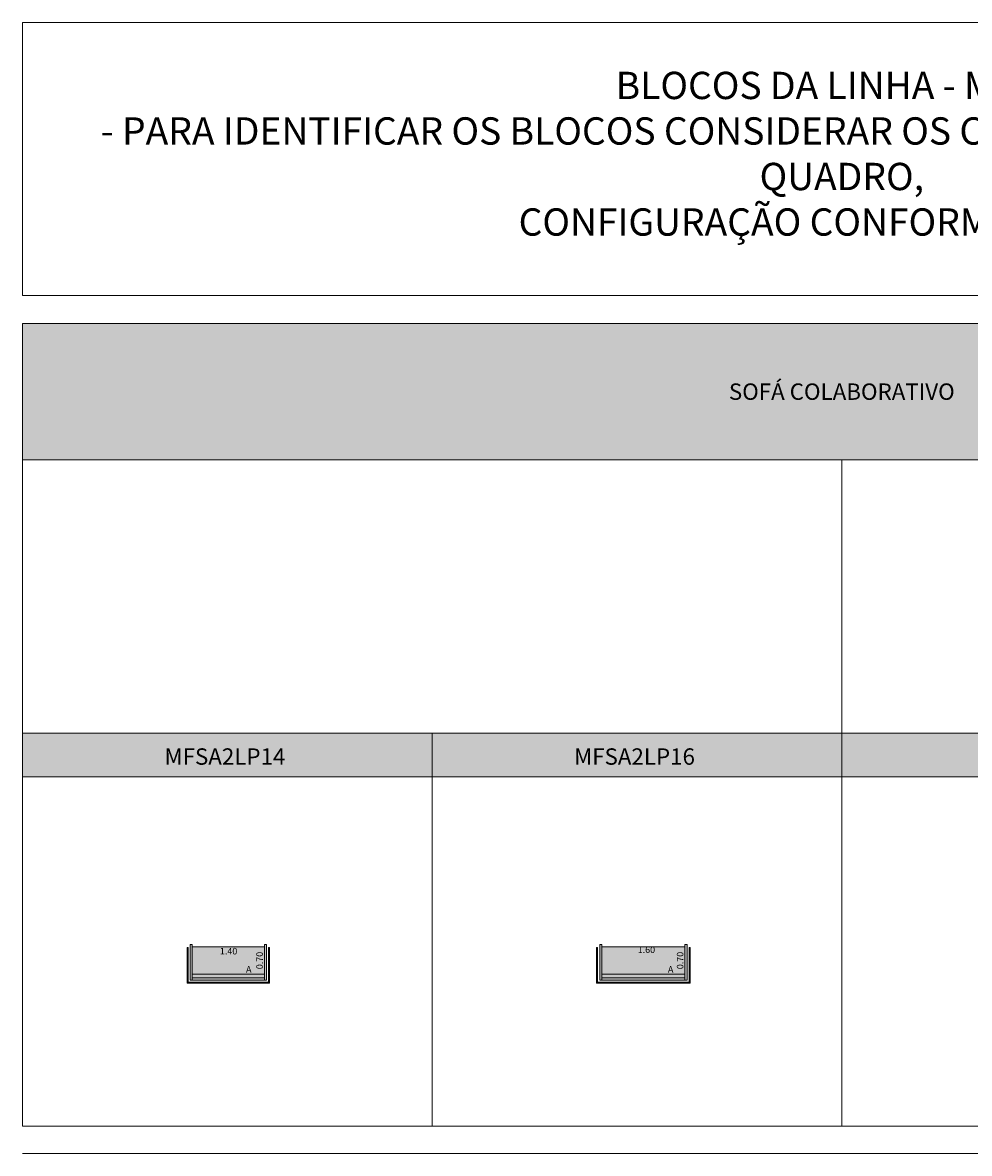
# Model space of a CAD drawing. Units: metres. Extents: x 839.2 to 884.9, y 262 to 312.6.
# Drawn here: x 839.2 to 856.5, y 291.9 to 312.6 of the extents above; entities that cross this region are included whole.
import ezdxf

# ---------------------------------------------------------------- set-up
doc = ezdxf.new("R2010")
doc.units = ezdxf.units.M
for name, color, linetype, lineweight in [('00 - COTA', 1, 'Continuous', 15), ('00 - MARGEM', 7, 'Continuous', 0), ('00 - MOBILIÁRIO', 2, 'Continuous', 20), ('00 - TEXTO', 250, 'Continuous', 0)]:
    doc.layers.add(name, color=color, linetype=linetype, lineweight=lineweight)
doc.layers.add('00 - HATCH MÓVEL', color=151, linetype='Continuous', lineweight=0, transparency=0.2)
doc.layers.add('00 - TÍTULO', color=254, linetype='Continuous')
doc.styles.add('STYLE1', font='swisscl.ttf', dxfattribs={"height": 0.12})
doc.dimstyles.new('LRO Interna', dxfattribs={"dimtxt": 0.12, "dimasz": 0.03, "dimexe": 0.02, "dimexo": 0.02, "dimgap": 0.01, "dimtad": 1, "dimzin": 1, "dimdsep": 46, "dimtxsty": 'STYLE1', "dimblk": 'NONE', "dimcen": 0, "dimse1": 1, "dimse2": 1, "dimsd1": 1, "dimsd2": 1, "dimclrd": 1, "dimclre": 1, "dimclrt": 256, "dimadec": 0, "dimazin": 0, "dimtfac": 1, "dimtmove": 0, "dimatfit": 3, "dimldrblk": 'NONE', "dimfxl": 1, "dimarcsym": 0})

# ---------------------------------------------------------------- blocks, each defined once
blk = doc.blocks.new('*D42')
at = {"layer": 'Defpoints', "color": 0, "transparency": 16777216}
for p in [(843.583, 295.743), (843.603, 295.743), (843.679, 295.039)]:
    blk.add_point(p, dxfattribs=at)
at = {"layer": '00 - COTA', "transparency": 16777216, "insert": (843.512, 295.453), "char_height": 0.12, "attachment_point": 5, "rotation": 90, "style": 'STYLE1'}
blk.add_mtext('0.70', dxfattribs=at)
blk = doc.blocks.new('_None')
blk = doc.blocks.new('*D41')
at = {"layer": 'Defpoints', "color": 0, "transparency": 16777216}
for p in [(842.223, 295.743), (843.623, 295.743), (843.623, 295.536)]:
    blk.add_point(p, dxfattribs=at)
at = {"layer": '00 - COTA', "transparency": 16777216, "insert": (842.928, 295.608), "char_height": 0.12, "attachment_point": 5, "style": 'STYLE1'}
blk.add_mtext('1.40', dxfattribs=at)
blk = doc.blocks.new('*D44')
at = {"layer": 'Defpoints', "color": 0, "transparency": 16777216}
for p in [(851.284, 295.743), (851.304, 295.743), (851.379, 295.039)]:
    blk.add_point(p, dxfattribs=at)
at = {"layer": '00 - COTA', "transparency": 16777216, "insert": (851.212, 295.453), "char_height": 0.12, "attachment_point": 5, "rotation": 90, "style": 'STYLE1'}
blk.add_mtext('0.70', dxfattribs=at)
blk = doc.blocks.new('*D45')
at = {"layer": 'Defpoints', "color": 0, "transparency": 16777216}
for p in [(851.324, 295.563), (849.724, 295.093), (851.324, 295.093)]:
    blk.add_point(p, dxfattribs=at)
at = {"layer": '00 - COTA', "transparency": 16777216, "insert": (850.579, 295.634), "char_height": 0.12, "attachment_point": 5, "style": 'STYLE1'}
blk.add_mtext('1.60', dxfattribs=at)
blk = doc.blocks.new('MFSA2LP14')
at = {"layer": '00 - HATCH MÓVEL'}
h = blk.add_hatch(dxfattribs=at)
h.set_pattern_fill('ANGLE', color=256, scale=0.5)
h.set_pattern_definition([(0, (0, 0), (0, 3.4925), [2.54, -0.9525]), (90, (0, 0), (-3.4925, 2e-16), [2.54, -0.9525])])
h.paths.add_polyline_path([(843.473, 295.703), (842.263, 295.703), (842.263, 295.203), (843.473, 295.203)])
h.paths.add_polyline_path([(842.263, 295.703), (842.263, 295.743), (842.223, 295.743), (842.223, 295.093), (842.263, 295.093), (842.263, 295.133), (842.263, 295.203)])
h.paths.add_polyline_path([(842.186, 295.693), (842.168, 295.693), (842.168, 295.579), (842.186, 295.579)])
h.paths.add_polyline_path([(842.186, 295.579), (842.168, 295.579), (842.168, 295.057), (842.186, 295.057)])
h.paths.add_polyline_path([(843.569, 295.057), (843.551, 295.057), (842.186, 295.057), (842.168, 295.057), (842.168, 295.039), (843.569, 295.039)])
h.paths.add_polyline_path([(843.473, 295.133), (842.263, 295.133), (842.263, 295.093), (843.473, 295.093)])
h.paths.add_polyline_path([(843.473, 295.203), (842.263, 295.203), (842.263, 295.133), (843.473, 295.133)])
h.paths.add_polyline_path([(843.513, 295.743), (843.473, 295.743), (843.473, 295.703), (843.473, 295.203), (843.473, 295.133), (843.473, 295.093), (843.513, 295.093)])
h.paths.add_polyline_path([(843.569, 295.693), (843.551, 295.693), (843.551, 295.579), (843.569, 295.579)])
h.paths.add_polyline_path([(843.569, 295.579), (843.551, 295.579), (843.551, 295.057), (843.569, 295.057)])
h = blk.add_hatch(color=256, dxfattribs=at)
h.dxf.hatch_style = 1
h.paths.add_polyline_path([(843.583, 295.703), (842.263, 295.703), (842.263, 295.203), (843.583, 295.203)])
h.paths.add_polyline_path([(843.583, 295.203), (842.263, 295.203), (842.263, 295.133), (843.583, 295.133)])
h.paths.add_polyline_path([(842.263, 295.703), (842.263, 295.743), (842.223, 295.743), (842.223, 295.093), (842.263, 295.093), (842.263, 295.133), (842.263, 295.203)])
h.paths.add_polyline_path([(842.186, 295.693), (842.168, 295.693), (842.168, 295.579), (842.186, 295.579)])
h.paths.add_polyline_path([(842.186, 295.579), (842.168, 295.579), (842.168, 295.057), (842.186, 295.057)])
h.paths.add_polyline_path([(843.679, 295.057), (843.661, 295.057), (842.186, 295.057), (842.168, 295.057), (842.168, 295.039), (843.679, 295.039)])
h.paths.add_polyline_path([(843.583, 295.133), (842.263, 295.133), (842.263, 295.093), (843.583, 295.093)])
h.paths.add_polyline_path([(843.623, 295.743), (843.583, 295.743), (843.583, 295.703), (843.583, 295.203), (843.583, 295.133), (843.583, 295.093), (843.623, 295.093)])
h.paths.add_polyline_path([(843.679, 295.579), (843.661, 295.579), (843.661, 295.057), (843.679, 295.057)])
h.paths.add_polyline_path([(843.679, 295.693), (843.661, 295.693), (843.661, 295.579), (843.679, 295.579)])
at = {"layer": '00 - MOBILIÁRIO'}
for p, q in [((842.168, 295.693), (842.186, 295.693)), ((842.168, 295.579), (842.168, 295.693)), ((842.186, 295.693), (842.186, 295.579)), ((842.223, 295.743), (842.263, 295.743)), ((842.223, 295.093), (842.223, 295.743)), ((842.263, 295.743), (842.263, 295.703)), ((843.583, 295.703), (842.263, 295.703)), ((842.263, 295.703), (842.263, 295.203)), ((843.583, 295.743), (843.623, 295.743)), ((843.583, 295.703), (843.583, 295.743)), ((843.583, 295.703), (843.583, 295.203)), ((843.623, 295.743), (843.623, 295.093)), ((843.661, 295.693), (843.679, 295.693)), ((843.661, 295.579), (843.661, 295.693)), ((843.679, 295.693), (843.679, 295.579)), ((842.168, 295.057), (842.168, 295.579)), ((842.168, 295.579), (842.186, 295.579)), ((842.186, 295.057), (842.186, 295.579)), ((843.661, 295.057), (843.661, 295.579)), ((843.661, 295.579), (843.679, 295.579)), ((843.679, 295.057), (843.679, 295.579)), ((842.186, 295.057), (842.168, 295.057)), ((842.168, 295.057), (842.168, 295.039)), ((843.679, 295.039), (842.168, 295.039)), ((843.661, 295.057), (842.186, 295.057)), ((842.263, 295.093), (842.223, 295.093)), ((842.263, 295.203), (843.583, 295.203)), ((842.263, 295.133), (842.263, 295.203)), ((843.583, 295.133), (842.263, 295.133)), ((842.263, 295.133), (842.263, 295.093)), ((842.263, 295.093), (843.583, 295.093)), ((843.583, 295.133), (843.583, 295.203)), ((843.583, 295.093), (843.583, 295.133)), ((843.623, 295.093), (843.583, 295.093)), ((843.679, 295.057), (843.661, 295.057)), ((843.679, 295.057), (843.679, 295.039))]:
    blk.add_line(p, q, dxfattribs=at)
at = {"layer": '00 - TEXTO', "insert": (843.297, 295.292), "char_height": 0.12, "attachment_point": 5, "style": 'STYLE1'}
blk.add_mtext_dynamic_manual_height_columns('{\\fSwis721 LtCn BT|b1|i0|c0|p34;A}', width=2.25759, gutter_width=0.6, heights=[0], dxfattribs=at)
at = {"layer": '00 - COTA'}
dim = blk.add_linear_dim(base=(843.623, 295.536), p1=(842.223, 295.743), p2=(843.623, 295.743), dimstyle='LRO Interna', dxfattribs=at)
dim.commit()
dim.dimension.update_dxf_attribs({"geometry": '*D41', "text_midpoint": (842.928, 295.536), "dimtype": 160})
dim = blk.add_linear_dim(base=(843.583, 295.743), p1=(843.679, 295.039), p2=(843.603, 295.743), angle=90, dimstyle='LRO Interna', dxfattribs=at)
dim.commit()
dim.dimension.update_dxf_attribs({"geometry": '*D42', "text_midpoint": (843.583, 295.453), "dimtype": 160})
blk = doc.blocks.new('MFSA2LP16')
at = {"layer": '00 - HATCH MÓVEL'}
h = blk.add_hatch(color=256, dxfattribs=at)
h.dxf.hatch_style = 1
h.paths.add_polyline_path([(851.284, 295.703), (849.764, 295.703), (849.764, 295.203), (851.284, 295.203)])
h.paths.add_polyline_path([(851.284, 295.203), (849.764, 295.203), (849.764, 295.133), (851.284, 295.133)])
h.paths.add_polyline_path([(851.284, 295.133), (849.764, 295.133), (849.764, 295.093), (851.284, 295.093)])
h.paths.add_polyline_path([(849.764, 295.703), (849.764, 295.743), (849.724, 295.743), (849.724, 295.093), (849.764, 295.093), (849.764, 295.133), (849.764, 295.203)])
h.paths.add_polyline_path([(851.324, 295.743), (851.284, 295.743), (851.284, 295.703), (851.284, 295.203), (851.284, 295.133), (851.284, 295.093), (851.324, 295.093)])
h.paths.add_polyline_path([(851.379, 295.579), (851.361, 295.579), (851.361, 295.057), (851.379, 295.057)])
h.paths.add_polyline_path([(851.379, 295.693), (851.361, 295.693), (851.361, 295.579), (851.379, 295.579)])
h.paths.add_polyline_path([(849.686, 295.693), (849.668, 295.693), (849.668, 295.579), (849.686, 295.579)])
h.paths.add_polyline_path([(849.686, 295.579), (849.668, 295.579), (849.668, 295.057), (849.686, 295.057)])
h.paths.add_polyline_path([(851.379, 295.057), (851.361, 295.057), (849.686, 295.057), (849.668, 295.057), (849.668, 295.039), (851.379, 295.039)])
at = {"layer": '00 - MOBILIÁRIO'}
for p, q in [((849.668, 295.693), (849.686, 295.693)), ((849.668, 295.579), (849.668, 295.693)), ((849.686, 295.693), (849.686, 295.579)), ((849.724, 295.743), (849.764, 295.743)), ((849.724, 295.093), (849.724, 295.743)), ((849.764, 295.743), (849.764, 295.703)), ((851.284, 295.703), (849.764, 295.703)), ((849.764, 295.703), (849.764, 295.203)), ((851.284, 295.743), (851.324, 295.743)), ((851.284, 295.703), (851.284, 295.743)), ((851.284, 295.703), (851.284, 295.203)), ((851.324, 295.743), (851.324, 295.093)), ((851.361, 295.693), (851.379, 295.693)), ((851.361, 295.579), (851.361, 295.693)), ((851.379, 295.693), (851.379, 295.579)), ((849.668, 295.057), (849.668, 295.579)), ((849.668, 295.579), (849.686, 295.579)), ((849.686, 295.057), (849.686, 295.579)), ((851.361, 295.057), (851.361, 295.579)), ((851.361, 295.579), (851.379, 295.579)), ((851.379, 295.057), (851.379, 295.579)), ((849.686, 295.057), (849.668, 295.057)), ((849.668, 295.057), (849.668, 295.039)), ((851.379, 295.039), (849.668, 295.039)), ((851.361, 295.057), (849.686, 295.057)), ((849.764, 295.093), (849.724, 295.093)), ((849.764, 295.203), (851.284, 295.203)), ((849.764, 295.133), (849.764, 295.203)), ((851.284, 295.133), (849.764, 295.133)), ((849.764, 295.133), (849.764, 295.093)), ((849.764, 295.093), (851.284, 295.093)), ((851.284, 295.133), (851.284, 295.203)), ((851.284, 295.093), (851.284, 295.133)), ((851.324, 295.093), (851.284, 295.093)), ((851.379, 295.057), (851.361, 295.057)), ((851.379, 295.057), (851.379, 295.039))]:
    blk.add_line(p, q, dxfattribs=at)
at = {"layer": '00 - TEXTO', "insert": (851.023, 295.292), "char_height": 0.12, "attachment_point": 5, "style": 'STYLE1'}
blk.add_mtext_dynamic_manual_height_columns('{\\fSwis721 LtCn BT|b1|i0|c0|p34;A}', width=2.25759, gutter_width=0.6, heights=[0], dxfattribs=at)
at = {"layer": '00 - COTA'}
dim = blk.add_linear_dim(base=(851.324, 295.563), p1=(849.724, 295.093), p2=(851.324, 295.093), dimstyle='LRO Interna', dxfattribs=at)
dim.commit()
dim.dimension.update_dxf_attribs({"geometry": '*D45', "text_midpoint": (850.579, 295.563), "dimtype": 160})
dim = blk.add_linear_dim(base=(851.284, 295.743), p1=(851.379, 295.039), p2=(851.304, 295.743), angle=90, dimstyle='LRO Interna', dxfattribs=at)
dim.commit()
dim.dimension.update_dxf_attribs({"geometry": '*D44', "text_midpoint": (851.284, 295.453), "dimtype": 160})

msp = doc.modelspace()

# ---------------------------------------------------------------- hatches: boundary and pattern name
at = {"layer": '00 - HATCH MÓVEL'}
h = msp.add_hatch(dxfattribs=at)
h.set_pattern_fill('ANGLE', color=256)
h.set_pattern_definition([(0, (7.5005, 0), (0, 6.985), [5.08, -1.905]), (90, (7.5005, 0), (-6.985, 4e-16), [5.08, -1.905])])
h.paths.add_polyline_path([(850.974, 295.703), (849.764, 295.703), (849.764, 295.203), (850.974, 295.203)])
h.paths.add_polyline_path([(849.764, 295.703), (849.764, 295.743), (849.724, 295.743), (849.724, 295.093), (849.764, 295.093), (849.764, 295.133), (849.764, 295.203)])
h.paths.add_polyline_path([(849.686, 295.693), (849.668, 295.693), (849.668, 295.579), (849.686, 295.579)])
h.paths.add_polyline_path([(849.686, 295.579), (849.668, 295.579), (849.668, 295.057), (849.686, 295.057)])
h.paths.add_polyline_path([(851.069, 295.057), (851.051, 295.057), (849.686, 295.057), (849.668, 295.057), (849.668, 295.039), (851.069, 295.039)])
h.paths.add_polyline_path([(850.974, 295.133), (849.764, 295.133), (849.764, 295.093), (850.974, 295.093)])
h.paths.add_polyline_path([(850.974, 295.203), (849.764, 295.203), (849.764, 295.133), (850.974, 295.133)])
h.paths.add_polyline_path([(851.014, 295.743), (850.974, 295.743), (850.974, 295.703), (850.974, 295.203), (850.974, 295.133), (850.974, 295.093), (851.014, 295.093)])
h.paths.add_polyline_path([(851.069, 295.693), (851.051, 295.693), (851.051, 295.579), (851.069, 295.579)])
h.paths.add_polyline_path([(851.069, 295.579), (851.051, 295.579), (851.051, 295.057), (851.069, 295.057)])
at = {"layer": '00 - TÍTULO'}
h = msp.add_hatch(color=256, dxfattribs=at)
h.dxf.hatch_style = 1
h.paths.add_polyline_path([(839.156, 307.118), (839.156, 304.618), (869.158, 304.618), (869.158, 307.118)])
h = msp.add_hatch(color=256, dxfattribs=at)
h.dxf.hatch_style = 1
h.paths.add_polyline_path([(845.156, 299.618), (839.156, 299.618), (839.156, 298.818), (845.156, 298.818)])
h.paths.add_polyline_path([(851.156, 299.618), (845.156, 299.618), (845.156, 298.818), (851.156, 298.818)])
h.paths.add_polyline_path([(857.156, 299.618), (851.156, 299.618), (851.156, 298.818), (857.156, 298.818)])
h.paths.add_polyline_path([(863.156, 299.618), (857.156, 299.618), (857.156, 298.818), (863.156, 298.818)])
h.paths.add_polyline_path([(869.158, 299.618), (863.156, 299.618), (863.156, 298.818), (869.158, 298.818)])

# ---------------------------------------------------------------- linework, layer by layer
at = {"layer": '00 - MARGEM'}
for p, q in [((839.156, 304.618), (839.156, 307.118)), ((839.156, 307.118), (869.158, 307.118)), ((854.157, 292.421), (854.157, 304.618)), ((869.158, 299.618), (839.156, 299.618)), ((846.656, 292.421), (846.656, 299.618)), ((869.158, 298.818), (839.156, 298.818)), ((839.156, 291.921), (869.158, 291.921))]:
    msp.add_line(p, q, dxfattribs=at)
for points in [[(839.156, 312.624), (869.158, 312.624), (869.158, 307.626), (839.156, 307.626)], [(839.156, 304.618), (869.158, 304.618), (869.158, 292.421), (839.156, 292.421)]]:
    msp.add_lwpolyline(points, close=True, dxfattribs=at)

# ---------------------------------------------------------------- block references
at = {"layer": '00 - MOBILIÁRIO'}
for name in ['MFSA2LP14', 'MFSA2LP16']:
    msp.add_blockref(name, (0, 0), dxfattribs=at)

# ---------------------------------------------------------------- texts
at = {"layer": '00 - MARGEM', "insert": (854.157, 310.224), "char_height": 0.5, "attachment_point": 5, "style": 'STYLE1'}
msp.add_mtext_dynamic_manual_height_columns('{\\fSwis721 LtCn BT|b1|i0|c0|p34;BLOCOS DA LINHA - MAÉ 2\\P- PARA IDENTIFICAR OS BLOCOS CONSIDERAR OS CÓDIGO INDICADOS ACIMA DE CADA QUADRO, \\PCONFIGURAÇÃO CONFORME TABELA.}', width=29.74052, gutter_width=0.6, heights=[0], dxfattribs=at)
at = {"layer": '00 - TEXTO', "char_height": 0.3, "attachment_point": 5, "style": 'STYLE1'}
for s, width, insert in [('{\\fSwis721 LtCn BT|b1|i0|c0|p34;SOFÁ COLABORATIVO}', 27.46798, (854.157, 305.868)), ('{\\fSwis721 LtCn BT|b1|i0|c0|p34;MFSA2LP14}', 2.25759, (842.861, 299.187)), ('{\\fSwis721 LtCn BT|b1|i0|c0|p34;MFSA2LP16}', 2.25759, (850.361, 299.187))]:
    msp.add_mtext_dynamic_manual_height_columns(s, width=width, gutter_width=0.6, heights=[0], dxfattribs=dict(at, insert=insert))

doc.saveas('drawing.dxf')
